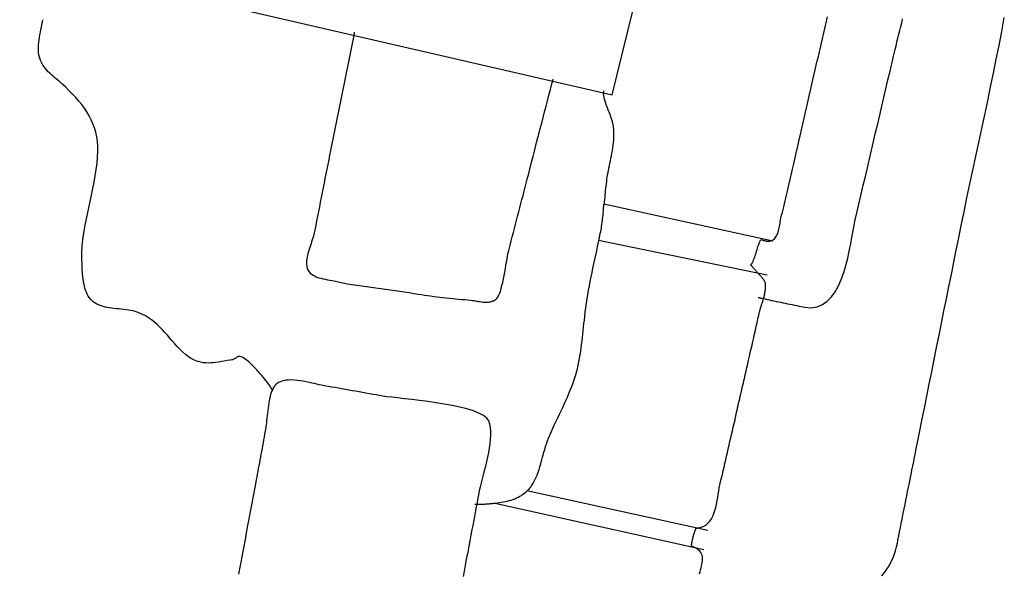
# Model space of a CAD drawing. Units: metres. Extents: x 434958.1 to 434972.5, y 387546.6 to 387565.7.
# Drawn here: x 434961.2 to 434961.6, y 387550.4 to 387550.7 of the extents above; entities that cross this region are included whole.
import ezdxf

# ---------------------------------------------------------------- set-up
doc = ezdxf.new("R2010")
doc.units = ezdxf.units.M
doc.layers.add('wPlan_Context_Interface', color=10, linetype='Continuous')
doc.layers.add('wPlan_Detail', color=151, linetype='Continuous')

msp = doc.modelspace()

# ---------------------------------------------------------------- linework, layer by layer
at = {"layer": 'wPlan_Context_Interface'}
msp.add_lwpolyline([(434961.2356, 387551.399), (434960.97273, 387551.46358), (434960.80371, 387550.79156), (434961.47996, 387550.63577), (434961.64316, 387551.29879)], close=True, dxfattribs=at)
for points in [[(434961.54171, 387550.56008), (434961.54147, 387550.56038), (434961.54124, 387550.56066), (434961.54101, 387550.56095), (434961.54078, 387550.56122), (434961.54055, 387550.56149), (434961.54034, 387550.56174), (434961.54013, 387550.56199), (434961.53993, 387550.56221), (434961.53974, 387550.56243), (434961.53956, 387550.56263), (434961.53939, 387550.56281), (434961.53924, 387550.56297), (434961.53911, 387550.56311), (434961.53899, 387550.56322), (434961.53889, 387550.56331), (434961.53881, 387550.56338), (434961.53875, 387550.56342), (434961.53874, 387550.56348), (434961.53908, 387550.56402), (434961.53938, 387550.56458), (434961.53966, 387550.56516), (434961.53992, 387550.56575), (434961.54016, 387550.56635), (434961.54038, 387550.56697), (434961.54059, 387550.56759), (434961.54079, 387550.56822), (434961.54098, 387550.56885), (434961.54117, 387550.56949), (434961.54137, 387550.57013), (434961.54156, 387550.57076), (434961.54176, 387550.5714), (434961.54197, 387550.57203), (434961.5422, 387550.57265), (434961.54244, 387550.57327), (434961.54271, 387550.57388), (434961.543, 387550.57435), (434961.54332, 387550.57424), (434961.54363, 387550.57414), (434961.54392, 387550.57405), (434961.54421, 387550.57397), (434961.5445, 387550.57389), (434961.54477, 387550.57383), (434961.54503, 387550.57378), (434961.54529, 387550.57374), (434961.54553, 387550.57371), (434961.54577, 387550.57368), (434961.546, 387550.57367), (434961.54622, 387550.57367), (434961.54644, 387550.57367), (434961.54664, 387550.57369), (434961.54684, 387550.57372), (434961.54703, 387550.57376), (434961.54722, 387550.5738), (434961.54748, 387550.57389), (434961.54795, 387550.57411), (434961.54837, 387550.57439), (434961.54874, 387550.57471), (434961.54908, 387550.57509), (434961.54939, 387550.57551), (434961.54966, 387550.57596), (434961.5499, 387550.57646), (434961.55011, 387550.57698), (434961.5503, 387550.57754), (434961.55047, 387550.57812), (434961.55062, 387550.57872), (434961.55075, 387550.57934), (434961.55088, 387550.57998), (434961.551, 387550.58062), (434961.55111, 387550.58128), (434961.55122, 387550.58193), (434961.55134, 387550.58259), (434961.55151, 387550.58343), (434961.5518, 387550.58464), (434961.55209, 387550.58585), (434961.55238, 387550.58706), (434961.55267, 387550.58827), (434961.55295, 387550.58949), (434961.55323, 387550.5907), (434961.55352, 387550.59192), (434961.5538, 387550.59313), (434961.55408, 387550.59435), (434961.55436, 387550.59557), (434961.55464, 387550.5968), (434961.55492, 387550.59802), (434961.5552, 387550.59925), (434961.55549, 387550.60048), (434961.55578, 387550.60171), (434961.55607, 387550.60294), (434961.55636, 387550.60418), (434961.55677, 387550.60594), (434961.55733, 387550.60842), (434961.5579, 387550.61091), (434961.55847, 387550.61339), (434961.55904, 387550.61587), (434961.55961, 387550.61835), (434961.56019, 387550.62084), (434961.56076, 387550.62333), (434961.56134, 387550.62581), (434961.56191, 387550.6283), (434961.56249, 387550.63079), (434961.56306, 387550.63329), (434961.56364, 387550.63578), (434961.56421, 387550.63828), (434961.56478, 387550.64078), (434961.56535, 387550.64328), (434961.56592, 387550.64578), (434961.56648, 387550.64829), (434961.56691, 387550.65016), (434961.56721, 387550.6514), (434961.5675, 387550.65264), (434961.5678, 387550.65388), (434961.56809, 387550.65512), (434961.56838, 387550.65636), (434961.56868, 387550.6576), (434961.56897, 387550.65885), (434961.56926, 387550.66009), (434961.56954, 387550.66133), (434961.56983, 387550.66257), (434961.57011, 387550.66381), (434961.5704, 387550.66505), (434961.57068, 387550.66629), (434961.57095, 387550.66753), (434961.57123, 387550.66877)], [(434961.59431, 387550.43187), (434961.59539, 387550.43322), (434961.5964, 387550.43462), (434961.59732, 387550.43608), (434961.59815, 387550.43759), (434961.59889, 387550.43915), (434961.59954, 387550.44074), (434961.60009, 387550.44237), (434961.60053, 387550.44403), (434961.60087, 387550.44571), (434961.60104, 387550.44673), (434961.60113, 387550.4472), (434961.60123, 387550.44769), (434961.60132, 387550.44817), (434961.60142, 387550.44866), (434961.60152, 387550.44915), (434961.60163, 387550.44964), (434961.60173, 387550.45013), (434961.60183, 387550.45063), (434961.60194, 387550.45113), (434961.60204, 387550.45163), (434961.60214, 387550.45213), (434961.60225, 387550.45263), (434961.60235, 387550.45313), (434961.60245, 387550.45364), (434961.60254, 387550.45414), (434961.60264, 387550.45465), (434961.60273, 387550.45515), (434961.60302, 387550.45662), (434961.60338, 387550.45843), (434961.60374, 387550.46024), (434961.60411, 387550.46206), (434961.60447, 387550.46387), (434961.60484, 387550.46569), (434961.60521, 387550.4675), (434961.60558, 387550.46932), (434961.60595, 387550.47114), (434961.60632, 387550.47296), (434961.6067, 387550.47478), (434961.60707, 387550.4766), (434961.60744, 387550.47843), (434961.6078, 387550.48026), (434961.60817, 387550.48209), (434961.60853, 387550.48392), (434961.60889, 387550.48576), (434961.60925, 387550.4876), (434961.61024, 387550.49251), (434961.61128, 387550.49767), (434961.61232, 387550.50283), (434961.61336, 387550.50799), (434961.6144, 387550.51315), (434961.61544, 387550.51831), (434961.61648, 387550.52346), (434961.61752, 387550.52862), (434961.61856, 387550.53377), (434961.6196, 387550.53893), (434961.62064, 387550.54408), (434961.62168, 387550.54924), (434961.62272, 387550.5544), (434961.62376, 387550.55955), (434961.6248, 387550.56471), (434961.62584, 387550.56988), (434961.62688, 387550.57504), (434961.62793, 387550.58029), (434961.62913, 387550.58617), (434961.63036, 387550.59204), (434961.6316, 387550.59792), (434961.63286, 387550.60379), (434961.63412, 387550.60967), (434961.63539, 387550.61554), (434961.63665, 387550.62141), (434961.63792, 387550.62728), (434961.63917, 387550.63316), (434961.6404, 387550.63904), (434961.64162, 387550.64491), (434961.64282, 387550.6508), (434961.64399, 387550.65668), (434961.64512, 387550.66257), (434961.64622, 387550.66846)], [(434961.517, 387550.4327), (434961.51722, 387550.43355), (434961.51744, 387550.43438), (434961.51765, 387550.43518), (434961.51784, 387550.43595), (434961.51801, 387550.4367), (434961.51815, 387550.43741), (434961.51824, 387550.4381), (434961.51829, 387550.43877), (434961.51828, 387550.43941), (434961.5182, 387550.44002), (434961.51805, 387550.44061), (434961.51782, 387550.44118), (434961.5175, 387550.44172), (434961.51709, 387550.44224), (434961.51656, 387550.44274), (434961.51593, 387550.44322), (434961.51524, 387550.44364), (434961.51515, 387550.44367), (434961.51506, 387550.44371), (434961.51497, 387550.44375), (434961.51488, 387550.44379), (434961.51478, 387550.44383), (434961.51469, 387550.44387), (434961.5146, 387550.44391), (434961.5145, 387550.44396), (434961.51441, 387550.444), (434961.51431, 387550.44405), (434961.51421, 387550.44409), (434961.5141, 387550.44413), (434961.514, 387550.44418), (434961.51389, 387550.44422), (434961.51378, 387550.44426), (434961.51367, 387550.44429), (434961.51355, 387550.44433), (434961.5135, 387550.44451), (434961.51357, 387550.44496), (434961.51364, 387550.4454), (434961.51372, 387550.44584), (434961.5138, 387550.44628), (434961.51389, 387550.44671), (434961.51399, 387550.44714), (434961.51409, 387550.44757), (434961.5142, 387550.448), (434961.51431, 387550.44843), (434961.51443, 387550.44885), (434961.51455, 387550.44927), (434961.51468, 387550.44969), (434961.51481, 387550.45012), (434961.51494, 387550.45054), (434961.51508, 387550.45095), (434961.51522, 387550.45137), (434961.51537, 387550.45179), (434961.51544, 387550.45193), (434961.51547, 387550.45193), (434961.5155, 387550.45193), (434961.51553, 387550.45193), (434961.51556, 387550.45193), (434961.51559, 387550.45194), (434961.51562, 387550.45194), (434961.51565, 387550.45195), (434961.51568, 387550.45195), (434961.51571, 387550.45196), (434961.51574, 387550.45197), (434961.51577, 387550.45198), (434961.5158, 387550.452), (434961.51583, 387550.45201), (434961.51586, 387550.45203), (434961.51589, 387550.45205), (434961.51592, 387550.45208), (434961.51595, 387550.45211), (434961.51727, 387550.45234), (434961.5185, 387550.45276), (434961.51957, 387550.45334), (434961.5205, 387550.45408), (434961.52131, 387550.45495), (434961.522, 387550.45594), (434961.52259, 387550.45703), (434961.52309, 387550.45822), (434961.52351, 387550.45948), (434961.52387, 387550.46079), (434961.52418, 387550.46216), (434961.52444, 387550.46355), (434961.52468, 387550.46495), (434961.52491, 387550.46636), (434961.52513, 387550.46774), (434961.52536, 387550.46909), (434961.52562, 387550.4704), (434961.52592, 387550.47173), (434961.52628, 387550.47328), (434961.52664, 387550.47483), (434961.527, 387550.47637), (434961.52735, 387550.47792), (434961.52771, 387550.47946), (434961.52807, 387550.481), (434961.52843, 387550.48254), (434961.52879, 387550.48408), (434961.52915, 387550.48562), (434961.52951, 387550.48716), (434961.52987, 387550.4887), (434961.53022, 387550.49024), (434961.53058, 387550.49178), (434961.53094, 387550.49333), (434961.5313, 387550.49487), (434961.53166, 387550.49642), (434961.53202, 387550.49797), (434961.53229, 387550.4992), (434961.5325, 387550.50016), (434961.53271, 387550.50112), (434961.53292, 387550.50207), (434961.53313, 387550.50303), (434961.53335, 387550.50399), (434961.53356, 387550.50494), (434961.53377, 387550.5059), (434961.53399, 387550.50685), (434961.53421, 387550.50781), (434961.53442, 387550.50877), (434961.53465, 387550.50972), (434961.53487, 387550.51068), (434961.53509, 387550.51164), (434961.53532, 387550.51259), (434961.53555, 387550.51355), (434961.53579, 387550.51451), (434961.53602, 387550.51546), (434961.53636, 387550.51694), (434961.53672, 387550.51853), (434961.53708, 387550.52011), (434961.53744, 387550.52169), (434961.5378, 387550.52328), (434961.53816, 387550.52486), (434961.53851, 387550.52645), (434961.53887, 387550.52803), (434961.53923, 387550.52962), (434961.53959, 387550.5312), (434961.53995, 387550.53278), (434961.54031, 387550.53437), (434961.54067, 387550.53595), (434961.54102, 387550.53754), (434961.54138, 387550.53912), (434961.54174, 387550.5407), (434961.5421, 387550.54229), (434961.54242, 387550.54371), (434961.54249, 387550.54398), (434961.54256, 387550.54426), (434961.54263, 387550.54455), (434961.54271, 387550.54484), (434961.5428, 387550.54514), (434961.54289, 387550.54544), (434961.54299, 387550.54575), (434961.54309, 387550.54607), (434961.54319, 387550.54639), (434961.5433, 387550.54671), (434961.54341, 387550.54704), (434961.54352, 387550.54738), (434961.54364, 387550.54771), (434961.54375, 387550.54806), (434961.54387, 387550.54841), (434961.54399, 387550.54876), (434961.54411, 387550.54911), (434961.54422, 387550.54949), (434961.54431, 387550.54991), (434961.54439, 387550.55032), (434961.54448, 387550.55073), (434961.54456, 387550.55113), (434961.54464, 387550.55153), (434961.54471, 387550.55193), (434961.54478, 387550.55232), (434961.54484, 387550.5527), (434961.54489, 387550.55308), (434961.54493, 387550.55346), (434961.54497, 387550.55383), (434961.54499, 387550.55419), (434961.545, 387550.55455), (434961.545, 387550.55491), (434961.54498, 387550.55525), (434961.54495, 387550.55559), (434961.5449, 387550.55593), (434961.54486, 387550.55611), (434961.5448, 387550.55625), (434961.54473, 387550.55641), (434961.54464, 387550.55658), (434961.54453, 387550.55676), (434961.54441, 387550.55695), (434961.54427, 387550.55716), (434961.54411, 387550.55737), (434961.54394, 387550.5576), (434961.54376, 387550.55784), (434961.54356, 387550.55808), (434961.54335, 387550.55833), (434961.54313, 387550.55858), (434961.5429, 387550.55884), (434961.54266, 387550.5591), (434961.54241, 387550.55937), (434961.54215, 387550.55964), (434961.54189, 387550.55991)]]:
    msp.add_lwpolyline(points, dxfattribs=at)
at = {"layer": 'wPlan_Detail'}
for points in [[(434961.33582, 387550.51068), (434961.33557, 387550.51107), (434961.33533, 387550.51146), (434961.33507, 387550.51185), (434961.33482, 387550.51223), (434961.33456, 387550.51261), (434961.3343, 387550.51298), (434961.33404, 387550.51335), (434961.33377, 387550.51372), (434961.3335, 387550.51408), (434961.33322, 387550.51444), (434961.33295, 387550.5148), (434961.33266, 387550.51515), (434961.33238, 387550.5155), (434961.33209, 387550.51585), (434961.3318, 387550.51619), (434961.3315, 387550.51653), (434961.3312, 387550.51687), (434961.33088, 387550.51722), (434961.33051, 387550.51764), (434961.33009, 387550.5181), (434961.32964, 387550.5186), (434961.32916, 387550.51913), (434961.32866, 387550.51968), (434961.32813, 387550.52025), (434961.32759, 387550.52081), (434961.32703, 387550.52137), (434961.32646, 387550.52192), (434961.32588, 387550.52245), (434961.32531, 387550.52294), (434961.32473, 387550.5234), (434961.32417, 387550.52381), (434961.32361, 387550.52416), (434961.32307, 387550.52445), (434961.32255, 387550.52466), (434961.32205, 387550.5248), (434961.32184, 387550.52481), (434961.32164, 387550.52479), (434961.32143, 387550.52475), (434961.32123, 387550.52468), (434961.32103, 387550.52459), (434961.32083, 387550.52449), (434961.32063, 387550.52438), (434961.32044, 387550.52425), (434961.32024, 387550.52412), (434961.32004, 387550.524), (434961.31985, 387550.52387), (434961.31965, 387550.52375), (434961.31945, 387550.52364), (434961.31925, 387550.52355), (434961.31905, 387550.52347), (434961.31884, 387550.52342), (434961.31863, 387550.52339), (434961.31788, 387550.52328), (434961.31662, 387550.52306), (434961.3154, 387550.52284), (434961.3142, 387550.52262), (434961.31304, 387550.52243), (434961.3119, 387550.52226), (434961.31079, 387550.52213), (434961.30969, 387550.52205), (434961.30861, 387550.52202), (434961.30753, 387550.52205), (434961.30647, 387550.52215), (434961.30541, 387550.52234), (434961.30435, 387550.52262), (434961.30329, 387550.52299), (434961.30222, 387550.52348), (434961.30114, 387550.52408), (434961.30005, 387550.52481), (434961.29894, 387550.52568), (434961.29773, 387550.52676), (434961.29658, 387550.52788), (434961.29547, 387550.52903), (434961.2944, 387550.53021), (434961.29335, 387550.53139), (434961.29231, 387550.53258), (434961.29128, 387550.53377), (434961.29025, 387550.53494), (434961.28919, 387550.53609), (434961.28811, 387550.5372), (434961.287, 387550.53828), (434961.28583, 387550.53931), (434961.28461, 387550.54027), (434961.28332, 387550.54118), (434961.28195, 387550.542), (434961.2805, 387550.54274), (434961.27894, 387550.54339), (434961.27767, 387550.54382), (434961.27673, 387550.54407), (434961.27576, 387550.54428), (434961.27477, 387550.54445), (434961.27376, 387550.54459), (434961.27274, 387550.54471), (434961.2717, 387550.54482), (434961.27067, 387550.54492), (434961.26963, 387550.54502), (434961.26859, 387550.54512), (434961.26757, 387550.54525), (434961.26656, 387550.5454), (434961.26556, 387550.54558), (434961.26459, 387550.5458), (434961.26364, 387550.54606), (434961.26273, 387550.54638), (434961.26185, 387550.54676), (434961.26101, 387550.5472), (434961.26021, 387550.5477), (434961.25948, 387550.54827), (434961.25884, 387550.54891), (434961.25826, 387550.54961), (434961.25776, 387550.55037), (434961.25731, 387550.55118), (434961.25693, 387550.55204), (434961.2566, 387550.55293), (434961.25631, 387550.55385), (434961.25607, 387550.5548), (434961.25587, 387550.55577), (434961.2557, 387550.55674), (434961.25557, 387550.55772), (434961.25545, 387550.5587), (434961.25536, 387550.55967), (434961.25529, 387550.56063), (434961.25522, 387550.56157), (434961.25509, 387550.5634), (434961.255, 387550.56614), (434961.25505, 387550.56887), (434961.25522, 387550.5716), (434961.2555, 387550.57432), (434961.25588, 387550.57703), (434961.25632, 387550.57974), (434961.25683, 387550.58244), (434961.25738, 387550.58514), (434961.25796, 387550.58784), (434961.25855, 387550.59054), (434961.25914, 387550.59324), (434961.25971, 387550.59594), (434961.26025, 387550.59864), (434961.26073, 387550.60134), (434961.26115, 387550.60405), (434961.26148, 387550.60676), (434961.26172, 387550.60948), (434961.26183, 387550.61173), (434961.2618, 387550.61389), (434961.26163, 387550.61595), (434961.26134, 387550.61794), (434961.26092, 387550.61985), (434961.26038, 387550.62168), (434961.25973, 387550.62346), (434961.25898, 387550.62517), (434961.25812, 387550.62683), (434961.25716, 387550.62844), (434961.25611, 387550.63002), (434961.25498, 387550.63156), (434961.25376, 387550.63306), (434961.25247, 387550.63455), (434961.25111, 387550.63602), (434961.24968, 387550.63747), (434961.24819, 387550.63893), (434961.24709, 387550.63995), (434961.2464, 387550.64055), (434961.2457, 387550.64115), (434961.24499, 387550.64175), (434961.24427, 387550.64235), (434961.24355, 387550.64295), (434961.24284, 387550.64356), (434961.24214, 387550.64419), (434961.24146, 387550.64483), (434961.2408, 387550.64548), (434961.24017, 387550.64616), (434961.23958, 387550.64685), (434961.23902, 387550.64757), (434961.23851, 387550.64832), (434961.23804, 387550.6491), (434961.23764, 387550.64991), (434961.23729, 387550.65076), (434961.23702, 387550.65165), (434961.23681, 387550.65263), (434961.23668, 387550.65364), (434961.23662, 387550.65468), (434961.23661, 387550.65573), (434961.23666, 387550.6568), (434961.23675, 387550.65788), (434961.23687, 387550.65897), (434961.23703, 387550.66007), (434961.23722, 387550.66116), (434961.23742, 387550.66226), (434961.23763, 387550.66334), (434961.23785, 387550.66442), (434961.23806, 387550.66549), (434961.23826, 387550.66653), (434961.23844, 387550.66756)], [(434961.54189, 387550.54985), (434961.54201, 387550.54982), (434961.54213, 387550.54979), (434961.54225, 387550.54976), (434961.54238, 387550.54973), (434961.5425, 387550.5497), (434961.54262, 387550.54967), (434961.54275, 387550.54964), (434961.54288, 387550.54961), (434961.54301, 387550.54958), (434961.54314, 387550.54954), (434961.54327, 387550.54951), (434961.54341, 387550.54948), (434961.54354, 387550.54945), (434961.54368, 387550.54942), (434961.54383, 387550.54939), (434961.54397, 387550.54936), (434961.54412, 387550.54933), (434961.54475, 387550.54919), (434961.54565, 387550.54898), (434961.54658, 387550.54877), (434961.54751, 387550.54856), (434961.54847, 387550.54836), (434961.54943, 387550.54816), (434961.5504, 387550.54796), (434961.55138, 387550.54776), (434961.55236, 387550.54757), (434961.55334, 387550.54737), (434961.55433, 387550.54717), (434961.55531, 387550.54697), (434961.55628, 387550.54677), (434961.55725, 387550.54657), (434961.55821, 387550.54636), (434961.55916, 387550.54616), (434961.56009, 387550.54595), (434961.56157, 387550.54563), (434961.56437, 387550.54546), (434961.56688, 387550.54587), (434961.56913, 387550.54682), (434961.57113, 387550.54824), (434961.57291, 387550.55008), (434961.57448, 387550.55226), (434961.57585, 387550.55475), (434961.57706, 387550.55746), (434961.5781, 387550.56035), (434961.57901, 387550.56336), (434961.5798, 387550.56642), (434961.58048, 387550.56949), (434961.58108, 387550.57248), (434961.5816, 387550.57536), (434961.58208, 387550.57806), (434961.58253, 387550.58051), (434961.58295, 387550.58266), (434961.5838, 387550.58622), (434961.58467, 387550.58994), (434961.58555, 387550.59366), (434961.58643, 387550.59738), (434961.5873, 387550.6011), (434961.58817, 387550.60482), (434961.58904, 387550.60854), (434961.58991, 387550.61225), (434961.59078, 387550.61597), (434961.59165, 387550.61969), (434961.59252, 387550.62341), (434961.59339, 387550.62713), (434961.59426, 387550.63085), (434961.59513, 387550.63457), (434961.59601, 387550.63829), (434961.59688, 387550.64201), (434961.59776, 387550.64572), (434961.59837, 387550.64831), (434961.59874, 387550.64995), (434961.59912, 387550.65159), (434961.5995, 387550.65323), (434961.59989, 387550.65487), (434961.60029, 387550.6565), (434961.60068, 387550.65813), (434961.60108, 387550.65976), (434961.60149, 387550.6614), (434961.60189, 387550.66303), (434961.6023, 387550.66466), (434961.6027, 387550.66629), (434961.60311, 387550.66792)], [(434961.37057, 387550.66223), (434961.37057, 387550.66217), (434961.37057, 387550.66211), (434961.37056, 387550.66204), (434961.37055, 387550.66197), (434961.37054, 387550.6619), (434961.37052, 387550.66182), (434961.37051, 387550.66175), (434961.3705, 387550.66167), (434961.37048, 387550.6616), (434961.37047, 387550.66152), (434961.37045, 387550.66145), (434961.37044, 387550.66137), (434961.37042, 387550.6613), (434961.37041, 387550.66123), (434961.37041, 387550.66116), (434961.3704, 387550.66109), (434961.3704, 387550.66103), (434961.37009, 387550.6595), (434961.36951, 387550.65671), (434961.36894, 387550.65392), (434961.36838, 387550.65113), (434961.36781, 387550.64834), (434961.36725, 387550.64555), (434961.36669, 387550.64277), (434961.36612, 387550.63998), (434961.36556, 387550.63719), (434961.365, 387550.6344), (434961.36444, 387550.63161), (434961.36388, 387550.62882), (434961.36332, 387550.62603), (434961.36275, 387550.62325), (434961.36219, 387550.62046), (434961.36162, 387550.61767), (434961.36105, 387550.61488), (434961.36049, 387550.61215), (434961.36009, 387550.61015), (434961.3597, 387550.60816), (434961.3593, 387550.60616), (434961.35891, 387550.60417), (434961.35852, 387550.60218), (434961.35812, 387550.6002), (434961.35773, 387550.59821), (434961.35733, 387550.59623), (434961.35694, 387550.59424), (434961.35655, 387550.59225), (434961.35615, 387550.59027), (434961.35576, 387550.58828), (434961.35536, 387550.58629), (434961.35497, 387550.5843), (434961.35458, 387550.58231), (434961.35418, 387550.58032), (434961.35379, 387550.57832), (434961.35355, 387550.57715), (434961.35339, 387550.57647), (434961.35319, 387550.57575), (434961.35297, 387550.57499), (434961.35273, 387550.57422), (434961.35247, 387550.57342), (434961.3522, 387550.57261), (434961.35193, 387550.57179), (434961.35166, 387550.57096), (434961.3514, 387550.57014), (434961.35115, 387550.56932), (434961.35092, 387550.56851), (434961.35072, 387550.56772), (434961.35055, 387550.56696), (434961.35041, 387550.56622), (434961.35032, 387550.56551), (434961.35028, 387550.56485), (434961.35028, 387550.56415), (434961.35037, 387550.56314), (434961.35058, 387550.56224), (434961.35091, 387550.56145), (434961.35133, 387550.56076), (434961.35186, 387550.56016), (434961.35247, 387550.55964), (434961.35315, 387550.55919), (434961.3539, 387550.5588), (434961.35471, 387550.55847), (434961.35556, 387550.55819), (434961.35645, 387550.55794), (434961.35737, 387550.55773), (434961.3583, 387550.55753), (434961.35924, 387550.55735), (434961.36018, 387550.55717), (434961.3611, 387550.55699), (434961.36201, 387550.55679), (434961.36367, 387550.55643), (434961.36567, 387550.55602), (434961.36768, 387550.55564), (434961.36969, 387550.5553), (434961.3717, 387550.55498), (434961.37371, 387550.55468), (434961.37573, 387550.5544), (434961.37774, 387550.55413), (434961.37976, 387550.55387), (434961.38177, 387550.55362), (434961.38379, 387550.55336), (434961.3858, 387550.5531), (434961.38782, 387550.55282), (434961.38983, 387550.55254), (434961.39184, 387550.55223), (434961.39385, 387550.55191), (434961.39585, 387550.55155), (434961.39769, 387550.55121), (434961.399, 387550.55101), (434961.40031, 387550.55081), (434961.40162, 387550.55063), (434961.40293, 387550.55045), (434961.40425, 387550.55028), (434961.40556, 387550.55012), (434961.40688, 387550.54996), (434961.4082, 387550.54981), (434961.40952, 387550.54967), (434961.41084, 387550.54953), (434961.41215, 387550.54939), (434961.41347, 387550.54926), (434961.41479, 387550.54914), (434961.4161, 387550.54901), (434961.41741, 387550.54889), (434961.41872, 387550.54876), (434961.42002, 387550.54864), (434961.4206, 387550.54859), (434961.42099, 387550.54853), (434961.42142, 387550.54846), (434961.42188, 387550.54838), (434961.42237, 387550.5483), (434961.42288, 387550.54821), (434961.42341, 387550.54812), (434961.42395, 387550.54803), (434961.42449, 387550.54795), (434961.42504, 387550.54788), (434961.42558, 387550.54783), (434961.4261, 387550.54779), (434961.42661, 387550.54777), (434961.4271, 387550.54778), (434961.42756, 387550.54782), (434961.42799, 387550.54789), (434961.42838, 387550.54799), (434961.42869, 387550.54811), (434961.42891, 387550.54819), (434961.42909, 387550.54825), (434961.42925, 387550.54831), (434961.42939, 387550.54835), (434961.42951, 387550.54839), (434961.42961, 387550.54842), (434961.42971, 387550.54845), (434961.4298, 387550.54849), (434961.42988, 387550.54853), (434961.42996, 387550.54857), (434961.43005, 387550.54863), (434961.43015, 387550.54869), (434961.43025, 387550.54877), (434961.43038, 387550.54887), (434961.43052, 387550.54899), (434961.43069, 387550.54913), (434961.43088, 387550.54929), (434961.43129, 387550.54976), (434961.43171, 387550.55046), (434961.43211, 387550.55135), (434961.43249, 387550.55239), (434961.43285, 387550.55357), (434961.43319, 387550.55485), (434961.43351, 387550.55622), (434961.43381, 387550.55764), (434961.4341, 387550.55911), (434961.43437, 387550.56058), (434961.43462, 387550.56204), (434961.43487, 387550.56346), (434961.4351, 387550.56482), (434961.43532, 387550.5661), (434961.43553, 387550.56726), (434961.43572, 387550.56829), (434961.43591, 387550.56916), (434961.4362, 387550.57029), (434961.43666, 387550.57204), (434961.43711, 387550.5738), (434961.43757, 387550.57556), (434961.43802, 387550.57732), (434961.43848, 387550.57907), (434961.43893, 387550.58083), (434961.43939, 387550.58258), (434961.43984, 387550.58433), (434961.44029, 387550.58608), (434961.44075, 387550.58783), (434961.4412, 387550.58958), (434961.44166, 387550.59132), (434961.44211, 387550.59306), (434961.44257, 387550.5948), (434961.44302, 387550.59654), (434961.44348, 387550.59827), (434961.44393, 387550.6), (434961.44453, 387550.60234), (434961.44513, 387550.60473), (434961.44574, 387550.60712), (434961.44635, 387550.6095), (434961.44696, 387550.61188), (434961.44756, 387550.61426), (434961.44818, 387550.61664), (434961.44879, 387550.61901), (434961.4494, 387550.62138), (434961.45002, 387550.62376), (434961.45063, 387550.62612), (434961.45125, 387550.62849), (434961.45187, 387550.63086), (434961.4525, 387550.63323), (434961.45312, 387550.63559), (434961.45375, 387550.63796), (434961.45439, 387550.64032), (434961.45473, 387550.64161), (434961.45473, 387550.64164), (434961.45474, 387550.64168), (434961.45475, 387550.64172), (434961.45476, 387550.64176), (434961.45477, 387550.6418), (434961.45478, 387550.64184), (434961.4548, 387550.64189), (434961.45481, 387550.64193), (434961.45483, 387550.64198), (434961.45484, 387550.64202), (434961.45486, 387550.64207), (434961.45487, 387550.64211), (434961.45488, 387550.64215), (434961.45489, 387550.64219), (434961.4549, 387550.64223), (434961.4549, 387550.64227), (434961.45491, 387550.6423)], [(434961.47661, 387550.58937), (434961.4767, 387550.59032), (434961.4768, 387550.59127), (434961.47689, 387550.59222), (434961.47698, 387550.59317), (434961.47707, 387550.59413), (434961.47716, 387550.59509), (434961.47726, 387550.59605), (434961.47737, 387550.59701), (434961.47747, 387550.59797), (434961.47759, 387550.59893), (434961.47771, 387550.59989), (434961.47785, 387550.60085), (434961.47799, 387550.60181), (434961.47815, 387550.60276), (434961.47832, 387550.60371), (434961.4785, 387550.60466), (434961.47872, 387550.60566), (434961.47895, 387550.6067), (434961.47918, 387550.60775), (434961.4794, 387550.60883), (434961.47962, 387550.60991), (434961.47982, 387550.61101), (434961.48001, 387550.61212), (434961.48019, 387550.61323), (434961.48034, 387550.61435), (434961.48047, 387550.61546), (434961.48057, 387550.61658), (434961.48064, 387550.61769), (434961.48067, 387550.61879), (434961.48067, 387550.61988), (434961.48063, 387550.62095), (434961.48055, 387550.62201), (434961.48041, 387550.62294), (434961.48022, 387550.62376), (434961.47997, 387550.62463), (434961.47968, 387550.62552), (434961.47936, 387550.62644), (434961.47901, 387550.62737), (434961.47864, 387550.62832), (434961.47827, 387550.62927), (434961.4779, 387550.63021), (434961.47755, 387550.63115), (434961.47722, 387550.63207), (434961.47692, 387550.63296), (434961.47667, 387550.63382), (434961.47646, 387550.63464), (434961.47632, 387550.63542), (434961.47625, 387550.63615), (434961.47626, 387550.63666), (434961.47629, 387550.6367), (434961.47632, 387550.63674), (434961.47634, 387550.63678), (434961.47636, 387550.63682), (434961.47638, 387550.63687), (434961.47639, 387550.63691), (434961.4764, 387550.63696), (434961.47641, 387550.63701), (434961.47642, 387550.63706), (434961.47642, 387550.63711), (434961.47642, 387550.63716), (434961.47643, 387550.6372), (434961.47643, 387550.63724), (434961.47643, 387550.63729), (434961.47643, 387550.63732), (434961.47643, 387550.63736)], [(434961.42174, 387550.46216), (434961.4218, 387550.46216), (434961.42185, 387550.46216), (434961.42191, 387550.46216), (434961.42196, 387550.46216), (434961.42201, 387550.46216), (434961.42206, 387550.46216), (434961.4221, 387550.46216), (434961.42215, 387550.46216), (434961.42219, 387550.46216), (434961.42224, 387550.46216), (434961.42229, 387550.46216), (434961.42233, 387550.46216), (434961.42238, 387550.46216), (434961.42243, 387550.46216), (434961.42249, 387550.46216), (434961.42254, 387550.46216), (434961.4226, 387550.46216), (434961.42294, 387550.46217), (434961.4234, 387550.46217), (434961.42387, 387550.46218), (434961.42434, 387550.46219), (434961.42481, 387550.4622), (434961.42529, 387550.46222), (434961.42576, 387550.46224), (434961.42624, 387550.46227), (434961.42672, 387550.4623), (434961.42721, 387550.46233), (434961.42769, 387550.46237), (434961.42818, 387550.46241), (434961.42866, 387550.46245), (434961.42915, 387550.4625), (434961.42964, 387550.46255), (434961.43013, 387550.4626), (434961.43062, 387550.46266), (434961.43125, 387550.46273), (434961.43211, 387550.46284), (434961.43295, 387550.46297), (434961.43379, 387550.46311), (434961.43462, 387550.46328), (434961.43544, 387550.46347), (434961.43625, 387550.46369), (434961.43704, 387550.46393), (434961.43782, 387550.46419), (434961.43858, 387550.46448), (434961.43932, 387550.4648), (434961.44004, 387550.46514), (434961.44074, 387550.46552), (434961.44142, 387550.46592), (434961.44207, 387550.46636), (434961.44269, 387550.46683), (434961.44328, 387550.46733), (434961.44381, 387550.46782), (434961.44396, 387550.46795), (434961.4441, 387550.46807), (434961.44425, 387550.46821), (434961.44439, 387550.46834), (434961.44452, 387550.46848), (434961.44466, 387550.46861), (434961.44479, 387550.46876), (434961.44491, 387550.4689), (434961.44504, 387550.46904), (434961.44516, 387550.46919), (434961.44527, 387550.46934), (434961.44538, 387550.46949), (434961.44549, 387550.46964), (434961.4456, 387550.46979), (434961.4457, 387550.46994), (434961.4458, 387550.4701), (434961.44589, 387550.47025), (434961.44643, 387550.47115), (434961.44702, 387550.47225), (434961.44755, 387550.47338), (434961.44804, 387550.47453), (434961.44849, 387550.4757), (434961.44889, 387550.47688), (434961.44927, 387550.47808), (434961.44963, 387550.47928), (434961.44997, 387550.4805), (434961.4503, 387550.48172), (434961.45063, 387550.48294), (434961.45096, 387550.48416), (434961.4513, 387550.48538), (434961.45166, 387550.48659), (434961.45204, 387550.48779), (434961.45246, 387550.48898), (434961.4529, 387550.49016), (434961.45346, 387550.49149), (434961.45412, 387550.49298), (434961.45479, 387550.49445), (434961.45548, 387550.49592), (434961.45617, 387550.49738), (434961.45686, 387550.49883), (434961.45755, 387550.50028), (434961.45824, 387550.50174), (434961.45893, 387550.50319), (434961.4596, 387550.50464), (434961.46027, 387550.5061), (434961.46092, 387550.50757), (434961.46156, 387550.50905), (434961.46217, 387550.51053), (434961.46276, 387550.51203), (434961.46332, 387550.51355), (434961.46385, 387550.51509), (434961.46435, 387550.51663), (434961.46478, 387550.51812), (434961.46516, 387550.5196), (434961.46551, 387550.52108), (434961.46582, 387550.52255), (434961.4661, 387550.52401), (434961.46636, 387550.52548), (434961.46659, 387550.52694), (434961.46679, 387550.5284), (434961.46698, 387550.52986), (434961.46716, 387550.53132), (434961.46733, 387550.53279), (434961.46749, 387550.53426), (434961.46764, 387550.53574), (434961.4678, 387550.53723), (434961.46795, 387550.53873), (434961.46812, 387550.54024), (434961.4683, 387550.54176), (434961.46852, 387550.54359), (434961.46876, 387550.54546), (434961.46903, 387550.54732), (434961.46932, 387550.54919), (434961.46963, 387550.55105), (434961.46995, 387550.55291), (434961.47029, 387550.55478), (434961.47064, 387550.55664), (434961.47101, 387550.5585), (434961.47138, 387550.56035), (434961.47177, 387550.56221), (434961.47216, 387550.56406), (434961.47255, 387550.56591), (434961.47295, 387550.56776), (434961.47335, 387550.56961), (434961.47375, 387550.57145), (434961.47415, 387550.57329), (434961.47433, 387550.57409), (434961.47436, 387550.57421), (434961.47438, 387550.57433), (434961.4744, 387550.57444), (434961.47442, 387550.57455), (434961.47444, 387550.57466), (434961.47446, 387550.57477), (434961.47447, 387550.57488), (434961.47449, 387550.57499), (434961.4745, 387550.57509), (434961.47452, 387550.5752), (434961.47454, 387550.57531), (434961.47455, 387550.57542), (434961.47457, 387550.57553), (434961.47459, 387550.57564), (434961.47462, 387550.57576), (434961.47465, 387550.57588), (434961.47472, 387550.57619), (434961.47489, 387550.57696), (434961.47505, 387550.57772), (434961.4752, 387550.57849), (434961.47534, 387550.57925), (434961.47546, 387550.58002), (434961.47558, 387550.58079), (434961.47568, 387550.58156), (434961.47578, 387550.58233), (434961.47587, 387550.5831), (434961.47595, 387550.58388), (434961.47603, 387550.58465), (434961.47611, 387550.58543), (434961.47618, 387550.58621), (434961.47624, 387550.587), (434961.47631, 387550.58779), (434961.47637, 387550.58858), (434961.47643, 387550.58937)], [(434961.54806, 387550.57367), (434961.47643, 387550.58937)], [(434961.54559, 387550.5592), (434961.47414, 387550.57402)], [(434961.41682, 387550.43154), (434961.41727, 387550.43383), (434961.41759, 387550.43551), (434961.41789, 387550.43711), (434961.41819, 387550.4387), (434961.41849, 387550.4403), (434961.4188, 387550.4419), (434961.4191, 387550.4435), (434961.4194, 387550.44509), (434961.4197, 387550.44669), (434961.42, 387550.44829), (434961.4203, 387550.44989), (434961.4206, 387550.45148), (434961.42091, 387550.45308), (434961.42121, 387550.45468), (434961.42151, 387550.45627), (434961.42181, 387550.45787), (434961.42211, 387550.45947), (434961.42241, 387550.46107), (434961.42264, 387550.46225), (434961.4227, 387550.46252), (434961.42275, 387550.46279), (434961.4228, 387550.46306), (434961.42285, 387550.46333), (434961.4229, 387550.46361), (434961.42295, 387550.46388), (434961.42299, 387550.46415), (434961.42304, 387550.46442), (434961.42308, 387550.46469), (434961.42313, 387550.46496), (434961.42318, 387550.46523), (434961.42322, 387550.4655), (434961.42327, 387550.46578), (434961.42332, 387550.46605), (434961.42337, 387550.46632), (434961.42343, 387550.46659), (434961.42349, 387550.46686), (434961.42372, 387550.468), (434961.42407, 387550.46953), (434961.42448, 387550.47116), (434961.42491, 387550.47287), (434961.42537, 387550.47465), (434961.42584, 387550.47648), (434961.42631, 387550.47836), (434961.42677, 387550.48026), (434961.42719, 387550.48217), (434961.42758, 387550.48408), (434961.42791, 387550.48598), (434961.42818, 387550.48784), (434961.42836, 387550.48965), (434961.42846, 387550.4914), (434961.42844, 387550.49308), (434961.42831, 387550.49467), (434961.42805, 387550.49615), (434961.42765, 387550.49751), (434961.42679, 387550.49871), (434961.42537, 387550.4998), (434961.42344, 387550.50081), (434961.42108, 387550.50173), (434961.41835, 387550.50257), (434961.41533, 387550.50333), (434961.41209, 387550.50401), (434961.40869, 387550.50463), (434961.40521, 387550.50519), (434961.40171, 387550.50569), (434961.39827, 387550.50613), (434961.39496, 387550.50653), (434961.39184, 387550.50688), (434961.38898, 387550.50719), (434961.38646, 387550.50748), (434961.38434, 387550.50773), (434961.3827, 387550.50796), (434961.38131, 387550.5082), (434961.37986, 387550.50847), (434961.37841, 387550.50874), (434961.37695, 387550.509), (434961.3755, 387550.50926), (434961.37404, 387550.50952), (434961.37258, 387550.50978), (434961.37112, 387550.51003), (434961.36965, 387550.51029), (434961.36819, 387550.51055), (434961.36673, 387550.5108), (434961.36527, 387550.51106), (434961.36381, 387550.51132), (434961.36235, 387550.51158), (434961.3609, 387550.51184), (434961.35944, 387550.5121), (434961.35799, 387550.51237), (434961.35658, 387550.51263), (434961.35568, 387550.51281), (434961.3547, 387550.51303), (434961.35364, 387550.51327), (434961.35252, 387550.51353), (434961.35135, 387550.5138), (434961.35013, 387550.51405), (434961.34889, 387550.51429), (434961.34764, 387550.5145), (434961.34638, 387550.51467), (434961.34513, 387550.51479), (434961.3439, 387550.51484), (434961.3427, 387550.51481), (434961.34155, 387550.5147), (434961.34045, 387550.51449), (434961.33942, 387550.51417), (434961.33847, 387550.51372), (434961.33762, 387550.51314), (434961.33718, 387550.51275), (434961.33709, 387550.51266), (434961.337, 387550.51256), (434961.33691, 387550.51246), (434961.33682, 387550.51236), (434961.33674, 387550.51225), (434961.33665, 387550.51214), (434961.33656, 387550.51202), (434961.33648, 387550.51191), (434961.3364, 387550.51179), (434961.33632, 387550.51166), (434961.33624, 387550.51153), (434961.33616, 387550.5114), (434961.33609, 387550.51127), (434961.33602, 387550.51113), (434961.33595, 387550.51099), (434961.33588, 387550.51084), (434961.33582, 387550.51069), (434961.33549, 387550.50992), (434961.33519, 387550.50905), (434961.33492, 387550.50812), (434961.33468, 387550.50715), (434961.33447, 387550.50614), (434961.33428, 387550.5051), (434961.33411, 387550.50404), (434961.33397, 387550.50297), (434961.33383, 387550.50189), (434961.33371, 387550.50082), (434961.3336, 387550.49975), (434961.33349, 387550.49871), (434961.33338, 387550.49769), (434961.33328, 387550.49671), (434961.33316, 387550.49577), (434961.33304, 387550.49488), (434961.33291, 387550.49405), (434961.33274, 387550.49311), (434961.33252, 387550.49187), (434961.33231, 387550.49064), (434961.33209, 387550.48942), (434961.33187, 387550.48819), (434961.33164, 387550.48697), (434961.33142, 387550.48575), (434961.33119, 387550.48454), (434961.33097, 387550.48332), (434961.33074, 387550.48211), (434961.33052, 387550.4809), (434961.33029, 387550.47969), (434961.33007, 387550.47848), (434961.32984, 387550.47727), (434961.32962, 387550.47606), (434961.3294, 387550.47486), (434961.32919, 387550.47365), (434961.32897, 387550.47245), (434961.32837, 387550.46923), (434961.32768, 387550.46556), (434961.32699, 387550.46189), (434961.32629, 387550.45822), (434961.3256, 387550.45456), (434961.32491, 387550.45089), (434961.32421, 387550.44723), (434961.32352, 387550.44357), (434961.32283, 387550.43991), (434961.32213, 387550.43625), (434961.32144, 387550.43258)], [(434961.52054, 387550.45105), (434961.44379, 387550.46781)], [(434961.51877, 387550.44276), (434961.43091, 387550.46234)]]:
    msp.add_lwpolyline(points, dxfattribs=at)

doc.saveas('drawing.dxf')
